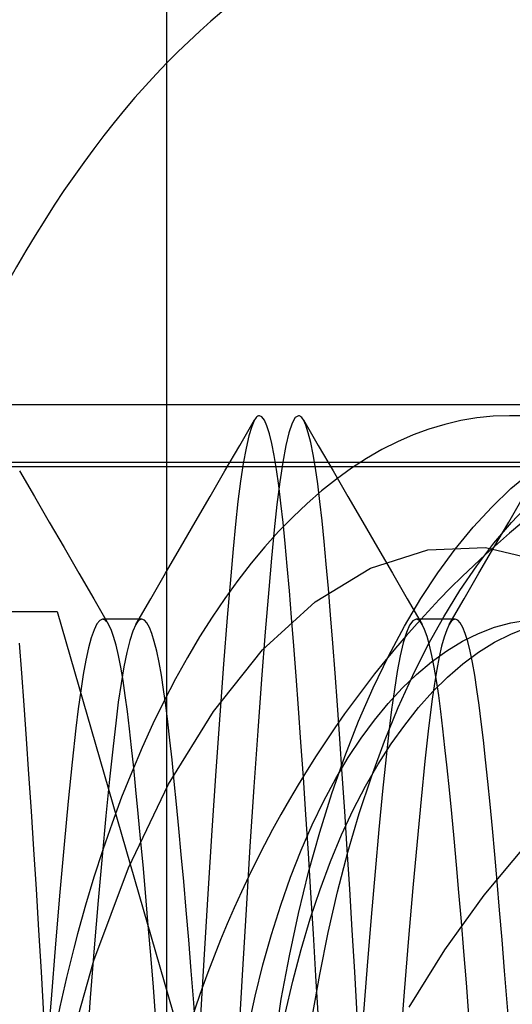
# Model space of a CAD drawing. Units: millimetres. Extents: x -46 to 5, y -29 to 79.
# Drawn here: x -30 to -28, y 52 to 55 of the extents above; entities that cross this region are included whole.
import ezdxf

# ---------------------------------------------------------------- set-up
doc = ezdxf.new("R2010")
doc.units = ezdxf.units.MM
doc.layers.add('MAIN-2', color=7, linetype='Continuous')

msp = doc.modelspace()

# ---------------------------------------------------------------- linework, layer by layer
at = {"layer": 'MAIN-2'}
for p, q in [((-29.2588, 55.4946), (-29.2588, 4.8946)), ((-34.0041, 53.5346), (-25.5572, 53.5346)), ((-29.0714, 53.4296), (-29.0336, 53.4949)), ((-29.0336, 53.4949), (-29.041, 53.4782)), ((-29.0315, 53.4981), (-29.0336, 53.4949)), ((-29.0295, 53.5007), (-29.0315, 53.4981)), ((-29.0275, 53.5028), (-29.0295, 53.5007)), ((-29.0254, 53.5042), (-29.0275, 53.5028)), ((-29.0234, 53.5051), (-29.0254, 53.5042)), ((-29.0213, 53.5054), (-29.0234, 53.5051)), ((-29.0149, 53.5025), (-29.0213, 53.5054)), ((-29.0086, 53.4939), (-29.0149, 53.5025)), ((-29.0022, 53.4796), (-29.0086, 53.4939)), ((-28.9296, 53.5006), (-28.9379, 53.4861)), ((-28.9213, 53.5054), (-28.9296, 53.5006)), ((-28.9193, 53.5051), (-28.9213, 53.5054)), ((-28.9173, 53.5042), (-28.9193, 53.5051)), ((-28.9152, 53.5028), (-28.9173, 53.5042)), ((-28.9132, 53.5007), (-28.9152, 53.5028)), ((-28.9112, 53.4981), (-28.9132, 53.5007)), ((-28.9091, 53.4949), (-28.9112, 53.4981)), ((-28.9028, 53.4811), (-28.9091, 53.4949)), ((-28.9091, 53.4949), (-28.8713, 53.4296)), ((-24.9185, 53.5054), (-28.3826, 53.5054)), ((-29.041, 53.4782), (-29.0483, 53.4539)), ((-28.9959, 53.4596), (-29.0022, 53.4796)), ((-28.9379, 53.4861), (-28.946, 53.4622)), ((-28.8965, 53.4617), (-28.9028, 53.4811)), ((-29.0483, 53.4539), (-29.0554, 53.4223)), ((-28.9898, 53.4343), (-28.9959, 53.4596)), ((-28.946, 53.4622), (-28.954, 53.4292)), ((-28.8903, 53.4369), (-28.8965, 53.4617)), ((-29.1092, 53.3644), (-29.0714, 53.4296)), ((-29.0554, 53.4223), (-29.0624, 53.3836)), ((-28.9837, 53.4036), (-28.9898, 53.4343)), ((-28.954, 53.4292), (-28.9618, 53.3873)), ((-28.8842, 53.4067), (-28.8903, 53.4369)), ((-28.8713, 53.4296), (-28.8334, 53.3644)), ((-28.9777, 53.3678), (-28.9837, 53.4036)), ((-28.8783, 53.3714), (-28.8842, 53.4067)), ((-31.1213, 53.3867), (-24.2663, 53.3867)), ((-30.8838, 53.3759), (-26.5325, 53.3759)), ((-29.0624, 53.3836), (-29.0693, 53.3382)), ((-28.9719, 53.3272), (-28.9777, 53.3678)), ((-28.9618, 53.3873), (-28.9694, 53.3371)), ((-28.8724, 53.3312), (-28.8783, 53.3714)), ((-29.6334, 53.3644), (-29.5956, 53.2991)), ((-29.1471, 53.2992), (-29.1092, 53.3644)), ((-28.8334, 53.3644), (-28.7956, 53.2991)), ((-28.3792, 53.3193), (-28.3288, 53.3616)), ((-29.0693, 53.3382), (-29.0759, 53.2865)), ((-28.9694, 53.3371), (-28.9768, 53.2791)), ((-28.9662, 53.282), (-28.9719, 53.3272)), ((-28.8668, 53.2864), (-28.8724, 53.3312)), ((-28.4281, 53.2721), (-28.3792, 53.3193)), ((-29.5956, 53.2991), (-29.5577, 53.2339)), ((-29.1849, 53.2339), (-29.1471, 53.2992)), ((-28.7956, 53.2991), (-28.7577, 53.2339)), ((-28.3849, 53.2339), (-28.3471, 53.2992)), ((-29.0759, 53.2865), (-29.0823, 53.2288)), ((-28.9768, 53.2791), (-28.9838, 53.2139)), ((-28.9608, 53.2325), (-28.9662, 53.282)), ((-28.8613, 53.2373), (-28.8668, 53.2864)), ((-28.4756, 53.2205), (-28.4281, 53.2721)), ((-28.3778, 53.2332), (-28.3312, 53.2826)), ((-29.5577, 53.2339), (-29.5198, 53.1686)), ((-29.2228, 53.1686), (-29.1849, 53.2339)), ((-29.0823, 53.2288), (-29.0884, 53.1657)), ((-28.9555, 53.1789), (-28.9608, 53.2325)), ((-28.8559, 53.1841), (-28.8613, 53.2373)), ((-28.7577, 53.2339), (-28.7198, 53.1686)), ((-28.5213, 53.1648), (-28.4756, 53.2205)), ((-28.4229, 53.1797), (-28.3778, 53.2332)), ((-28.4228, 53.1686), (-28.3849, 53.2339)), ((-28.9838, 53.2139), (-28.9906, 53.1419)), ((-29.5198, 53.1686), (-29.4819, 53.1033)), ((-29.2608, 53.1033), (-29.2228, 53.1686)), ((-29.0884, 53.1657), (-29.0946, 53.0964)), ((-28.9502, 53.1211), (-28.9555, 53.1789)), ((-28.8507, 53.1267), (-28.8559, 53.1841)), ((-28.7198, 53.1686), (-28.6819, 53.1033)), ((-28.5917, 53.1628), (-28.4445, 53.1687)), ((-28.5658, 53.1043), (-28.5213, 53.1648)), ((-28.4666, 53.1221), (-28.4229, 53.1797)), ((-28.4608, 53.1033), (-28.4228, 53.1686)), ((-28.4445, 53.1687), (-28.2975, 53.1338)), ((-28.9906, 53.1419), (-28.9976, 53.0619)), ((-28.7378, 53.1161), (-28.5917, 53.1628)), ((-28.9448, 53.0583), (-28.9502, 53.1211)), ((-28.879, 53.0304), (-28.7378, 53.1161)), ((-28.8453, 53.0643), (-28.8507, 53.1267)), ((-28.5093, 53.0594), (-28.4666, 53.1221)), ((-29.4819, 53.1033), (-29.444, 53.038)), ((-29.2987, 53.038), (-29.2608, 53.1033)), ((-29.0946, 53.0964), (-29.1035, 52.9901)), ((-28.6819, 53.1033), (-28.644, 53.038)), ((-28.6092, 53.0386), (-28.5658, 53.1043)), ((-28.4987, 53.038), (-28.4608, 53.1033)), ((-28.8397, 52.997), (-28.8453, 53.0643)), ((-29.444, 53.038), (-29.406, 52.9726)), ((-29.3367, 52.9727), (-29.2987, 53.038)), ((-28.9976, 53.0619), (-29.0065, 52.9532)), ((-28.9392, 52.9905), (-28.9448, 53.0583)), ((-28.6513, 52.9677), (-28.6092, 53.0386)), ((-28.644, 53.038), (-28.606, 52.9726)), ((-28.5509, 52.9919), (-28.5093, 53.0594)), ((-28.5367, 52.9726), (-28.4987, 53.038)), ((-29.0131, 52.9072), (-28.879, 53.0304)), ((-30.692, 53.0054), (-29.5373, 53.0054)), ((-29.5373, 53.0054), (-28.96, 51.0054)), ((-29.1035, 52.9901), (-29.1129, 52.8713)), ((-28.9334, 52.9178), (-28.9392, 52.9905)), ((-28.8339, 52.9248), (-28.8397, 52.997)), ((-28.5911, 52.9194), (-28.5509, 52.9919)), ((-29.436, 52.9738), (-29.4432, 52.959)), ((-29.4287, 52.9828), (-29.436, 52.9738)), ((-29.4213, 52.9858), (-29.4287, 52.9828)), ((-29.4188, 52.9854), (-29.4213, 52.9858)), ((-29.3213, 52.9858), (-29.4213, 52.9858)), ((-29.4162, 52.9843), (-29.4188, 52.9854)), ((-29.4136, 52.9825), (-29.4162, 52.9843)), ((-29.4111, 52.9799), (-29.4136, 52.9825)), ((-29.4085, 52.9766), (-29.4111, 52.9799)), ((-29.406, 52.9726), (-29.4085, 52.9766)), ((-29.3996, 52.9594), (-29.406, 52.9726)), ((-29.3367, 52.9727), (-29.3445, 52.9556)), ((-29.3341, 52.9767), (-29.3367, 52.9727)), ((-29.3316, 52.9799), (-29.3341, 52.9767)), ((-29.329, 52.9825), (-29.3316, 52.9799)), ((-29.3265, 52.9843), (-29.329, 52.9825)), ((-29.3239, 52.9854), (-29.3265, 52.9843)), ((-29.3213, 52.9858), (-29.3239, 52.9854)), ((-29.3149, 52.9835), (-29.3213, 52.9858)), ((-29.3085, 52.9765), (-29.3149, 52.9835)), ((-29.3021, 52.965), (-29.3085, 52.9765)), ((-29.2957, 52.949), (-29.3021, 52.965)), ((-28.692, 52.8918), (-28.6513, 52.9677)), ((-28.6379, 52.9705), (-28.646, 52.9516)), ((-28.6296, 52.982), (-28.6379, 52.9705)), ((-28.6213, 52.9858), (-28.6296, 52.982)), ((-28.6188, 52.9854), (-28.6213, 52.9858)), ((-28.5213, 52.9858), (-28.6213, 52.9858)), ((-28.6162, 52.9843), (-28.6188, 52.9854)), ((-28.6136, 52.9825), (-28.6162, 52.9843)), ((-28.6111, 52.9799), (-28.6136, 52.9825)), ((-28.6085, 52.9766), (-28.6111, 52.9799)), ((-28.606, 52.9726), (-28.6085, 52.9766)), ((-28.5996, 52.9594), (-28.606, 52.9726)), ((-28.5367, 52.9726), (-28.5433, 52.9588)), ((-28.5341, 52.9766), (-28.5367, 52.9726)), ((-28.5316, 52.9799), (-28.5341, 52.9766)), ((-28.529, 52.9825), (-28.5316, 52.9799)), ((-28.5265, 52.9843), (-28.529, 52.9825)), ((-28.5239, 52.9854), (-28.5265, 52.9843)), ((-28.5213, 52.9858), (-28.5239, 52.9854)), ((-28.5149, 52.9835), (-28.5213, 52.9858)), ((-28.5085, 52.9765), (-28.5149, 52.9835)), ((-28.5021, 52.965), (-28.5085, 52.9765)), ((-28.4957, 52.949), (-28.5021, 52.965)), ((-28.4624, 52.9496), (-28.4213, 52.9654)), ((-28.4213, 52.9654), (-28.3798, 52.9767)), ((-28.3799, 52.9478), (-28.3378, 52.9643)), ((-28.3798, 52.9767), (-28.338, 52.9835)), ((-29.4503, 52.9384), (-29.4573, 52.9123)), ((-29.4432, 52.959), (-29.4503, 52.9384)), ((-29.3933, 52.9416), (-29.3996, 52.9594)), ((-29.3872, 52.9196), (-29.3933, 52.9416)), ((-29.3445, 52.9556), (-29.3523, 52.9316)), ((-29.2895, 52.9285), (-29.2957, 52.949)), ((-29.0065, 52.9532), (-29.0158, 52.8324)), ((-28.646, 52.9516), (-28.654, 52.9254)), ((-28.5933, 52.9416), (-28.5996, 52.9594)), ((-28.5872, 52.9196), (-28.5933, 52.9416)), ((-28.5498, 52.9403), (-28.5562, 52.9171)), ((-28.5433, 52.9588), (-28.5498, 52.9403)), ((-28.5029, 52.9296), (-28.4624, 52.9496)), ((-28.4895, 52.9285), (-28.4957, 52.949)), ((-28.4214, 52.9268), (-28.3799, 52.9478)), ((-29.628, 52.8478), (-29.6339, 52.9248)), ((-29.4573, 52.9123), (-29.4642, 52.8808)), ((-29.3811, 52.8933), (-29.3872, 52.9196)), ((-29.3523, 52.9316), (-29.3599, 52.9011)), ((-29.2834, 52.9039), (-29.2895, 52.9285)), ((-28.9275, 52.8404), (-28.9334, 52.9178)), ((-28.828, 52.8478), (-28.8339, 52.9248)), ((-28.654, 52.9254), (-28.6618, 52.8922)), ((-28.6298, 52.8422), (-28.5911, 52.9194)), ((-28.5811, 52.8933), (-28.5872, 52.9196)), ((-28.5562, 52.9171), (-28.5624, 52.8894)), ((-28.5428, 52.9054), (-28.5029, 52.9296)), ((-28.4834, 52.9039), (-28.4895, 52.9285)), ((-28.4621, 52.9014), (-28.4214, 52.9268)), ((-29.3751, 52.8631), (-29.3811, 52.8933)), ((-29.3599, 52.9011), (-29.3673, 52.8644)), ((-29.2774, 52.8751), (-29.2834, 52.9039)), ((-29.1387, 52.7504), (-29.0131, 52.9072)), ((-28.7311, 52.8109), (-28.692, 52.8918)), ((-28.6618, 52.8922), (-28.6694, 52.8525)), ((-28.5818, 52.8771), (-28.5428, 52.9054)), ((-28.5751, 52.8631), (-28.5811, 52.8933)), ((-28.5624, 52.8894), (-28.5685, 52.8575)), ((-28.502, 52.8718), (-28.4621, 52.9014)), ((-28.4774, 52.8751), (-28.4834, 52.9039)), ((-29.4642, 52.8808), (-29.4708, 52.8442)), ((-29.3693, 52.829), (-29.3751, 52.8631)), ((-29.3673, 52.8644), (-29.3745, 52.8217)), ((-29.2715, 52.8425), (-29.2774, 52.8751)), ((-29.1129, 52.8713), (-29.1225, 52.7404)), ((-28.6199, 52.845), (-28.5818, 52.8771)), ((-28.5693, 52.829), (-28.5751, 52.8631)), ((-28.5408, 52.8382), (-28.502, 52.8718)), ((-28.4715, 52.8425), (-28.4774, 52.8751)), ((-29.622, 52.7662), (-29.628, 52.8478)), ((-29.4708, 52.8442), (-29.4773, 52.8029)), ((-29.2659, 52.8061), (-29.2715, 52.8425)), ((-28.9214, 52.7583), (-28.9275, 52.8404)), ((-28.822, 52.7662), (-28.828, 52.8478)), ((-28.6694, 52.8525), (-28.6768, 52.8065)), ((-28.6669, 52.7603), (-28.6298, 52.8422)), ((-28.657, 52.8093), (-28.6199, 52.845)), ((-28.5786, 52.8008), (-28.5408, 52.8382)), ((-28.5685, 52.8575), (-28.5745, 52.8216)), ((-28.4659, 52.8061), (-28.4715, 52.8425)), ((-29.3745, 52.8217), (-29.3814, 52.7736)), ((-29.3637, 52.7913), (-29.3693, 52.829)), ((-29.0158, 52.8324), (-29.0254, 52.7003)), ((-28.5745, 52.8216), (-28.5803, 52.7818)), ((-28.5637, 52.7913), (-28.5693, 52.829)), ((-29.4773, 52.8029), (-29.4835, 52.7571)), ((-29.3583, 52.7502), (-29.3637, 52.7913)), ((-29.2603, 52.7663), (-29.2659, 52.8061)), ((-28.7683, 52.7252), (-28.7311, 52.8109)), ((-28.693, 52.7701), (-28.657, 52.8093)), ((-28.6768, 52.8065), (-28.6838, 52.7548)), ((-28.6152, 52.7599), (-28.5786, 52.8008)), ((-28.5583, 52.7502), (-28.5637, 52.7913)), ((-28.4603, 52.7663), (-28.4659, 52.8061)), ((-29.6159, 52.6801), (-29.622, 52.7662)), ((-29.3814, 52.7736), (-29.388, 52.7204)), ((-29.255, 52.7233), (-29.2603, 52.7663)), ((-28.8159, 52.6801), (-28.822, 52.7662)), ((-28.7277, 52.7278), (-28.693, 52.7701)), ((-28.5803, 52.7818), (-28.5895, 52.7079)), ((-28.455, 52.7233), (-28.4603, 52.7663)), ((-29.4835, 52.7571), (-29.4895, 52.7072)), ((-29.353, 52.706), (-29.3583, 52.7502)), ((-29.2531, 52.5645), (-29.1387, 52.7504)), ((-29.1225, 52.7404), (-29.1325, 52.5984)), ((-28.9153, 52.6719), (-28.9214, 52.7583)), ((-28.7021, 52.6741), (-28.6669, 52.7603)), ((-28.6838, 52.7548), (-28.6906, 52.6978)), ((-28.6505, 52.7156), (-28.6152, 52.7599)), ((-28.553, 52.706), (-28.5583, 52.7502)), ((-29.388, 52.7204), (-29.3946, 52.6618)), ((-29.2497, 52.6768), (-29.255, 52.7233)), ((-28.8035, 52.635), (-28.7683, 52.7252)), ((-28.7614, 52.6821), (-28.7277, 52.7278)), ((-28.6847, 52.6677), (-28.6505, 52.7156)), ((-28.4497, 52.6768), (-28.455, 52.7233)), ((-29.4895, 52.7072), (-29.4991, 52.6204)), ((-29.3476, 52.6579), (-29.353, 52.706)), ((-29.0254, 52.7003), (-29.0352, 52.5575)), ((-28.6906, 52.6978), (-28.6976, 52.6344)), ((-28.5895, 52.7079), (-28.5988, 52.623)), ((-28.5476, 52.6579), (-28.553, 52.706)), ((-29.6096, 52.5898), (-29.6159, 52.6801)), ((-29.3946, 52.6618), (-29.4035, 52.5776)), ((-29.2442, 52.6263), (-29.2497, 52.6768)), ((-28.909, 52.5812), (-28.9153, 52.6719)), ((-28.8096, 52.5898), (-28.8159, 52.6801)), ((-28.7943, 52.6325), (-28.7614, 52.6821)), ((-28.7353, 52.5836), (-28.7021, 52.6741)), ((-28.7181, 52.6156), (-28.6847, 52.6677)), ((-28.4442, 52.6263), (-28.4497, 52.6768)), ((-29.3421, 52.6058), (-29.3476, 52.6579)), ((-28.5421, 52.6058), (-28.5476, 52.6579)), ((-29.4991, 52.6204), (-29.5092, 52.5213)), ((-29.2385, 52.5717), (-29.2442, 52.6263)), ((-28.8366, 52.5405), (-28.8035, 52.635)), ((-28.8262, 52.579), (-28.7943, 52.6325)), ((-28.7505, 52.5593), (-28.7181, 52.6156)), ((-28.6976, 52.6344), (-28.7067, 52.5464)), ((-28.5988, 52.623), (-28.6087, 52.5264)), ((-28.4385, 52.5717), (-28.4442, 52.6263)), ((-29.6033, 52.4956), (-29.6096, 52.5898)), ((-29.3363, 52.5498), (-29.3421, 52.6058)), ((-29.1325, 52.5984), (-29.1426, 52.446)), ((-28.8033, 52.4956), (-28.8096, 52.5898)), ((-28.5363, 52.5498), (-28.5421, 52.6058)), ((-29.4035, 52.5776), (-29.4129, 52.4835)), ((-29.3555, 52.351), (-29.2531, 52.5645)), ((-29.2327, 52.5133), (-29.2385, 52.5717)), ((-28.9027, 52.4866), (-28.909, 52.5812)), ((-28.857, 52.5216), (-28.8262, 52.579)), ((-28.7664, 52.4893), (-28.7353, 52.5836)), ((-28.4327, 52.5133), (-28.4385, 52.5717)), ((-29.3304, 52.4898), (-29.3363, 52.5498)), ((-29.0352, 52.5575), (-29.0453, 52.4051)), ((-28.8674, 52.442), (-28.8366, 52.5405)), ((-28.7816, 52.4991), (-28.7505, 52.5593)), ((-28.7067, 52.5464), (-28.7162, 52.4484)), ((-28.5304, 52.4898), (-28.5363, 52.5498)), ((-29.5092, 52.5213), (-29.5197, 52.4104)), ((-29.2267, 52.451), (-29.2327, 52.5133)), ((-28.8866, 52.4604), (-28.857, 52.5216)), ((-28.6087, 52.5264), (-28.619, 52.4184)), ((-28.4267, 52.451), (-28.4327, 52.5133)), ((-29.5969, 52.3976), (-29.6033, 52.4956)), ((-29.3244, 52.4261), (-29.3304, 52.4898)), ((-28.8963, 52.3883), (-28.9027, 52.4866)), ((-28.8115, 52.4349), (-28.7816, 52.4991)), ((-28.7969, 52.3976), (-28.8033, 52.4956)), ((-28.7953, 52.3912), (-28.7664, 52.4893)), ((-28.5244, 52.4261), (-28.5304, 52.4898)), ((-29.4129, 52.4835), (-29.4225, 52.3798)), ((-28.9149, 52.3956), (-28.8866, 52.4604)), ((-29.2206, 52.385), (-29.2267, 52.451)), ((-29.1426, 52.446), (-29.1529, 52.2846)), ((-28.8957, 52.3399), (-28.8674, 52.442)), ((-28.8398, 52.367), (-28.8115, 52.4349)), ((-28.7162, 52.4484), (-28.726, 52.341)), ((-28.4206, 52.385), (-28.4267, 52.451)), ((-29.5197, 52.4104), (-29.5306, 52.2885)), ((-29.3182, 52.3588), (-29.3244, 52.4261)), ((-28.619, 52.4184), (-28.6297, 52.2996)), ((-28.5182, 52.3588), (-28.5244, 52.4261)), ((-28.3393, 52.4115), (-28.4482, 52.2808)), ((-29.5905, 52.2963), (-29.5969, 52.3976)), ((-29.2144, 52.3155), (-29.2206, 52.385)), ((-29.0453, 52.4051), (-29.0554, 52.2443)), ((-28.9416, 52.3273), (-28.9149, 52.3956)), ((-28.8899, 52.2867), (-28.8963, 52.3883)), ((-28.8218, 52.2899), (-28.7953, 52.3912)), ((-28.7905, 52.2963), (-28.7969, 52.3976)), ((-28.4144, 52.3155), (-28.4206, 52.385)), ((-29.4225, 52.3798), (-29.4325, 52.2673)), ((-28.8666, 52.2954), (-28.8398, 52.367)), ((-29.4437, 52.1142), (-29.3555, 52.351)), ((-29.312, 52.2879), (-29.3182, 52.3588)), ((-28.9216, 52.2344), (-28.8957, 52.3399)), ((-28.726, 52.341), (-28.7361, 52.2248)), ((-28.512, 52.2879), (-28.5182, 52.3588)), ((-29.2081, 52.2426), (-29.2144, 52.3155)), ((-28.9668, 52.2556), (-28.9416, 52.3273)), ((-28.4081, 52.2426), (-28.4144, 52.3155)), ((-29.5841, 52.192), (-29.5905, 52.2963)), ((-29.5306, 52.2885), (-29.5418, 52.1565)), ((-29.3057, 52.2139), (-29.312, 52.2879)), ((-29.1529, 52.2846), (-29.1631, 52.1156)), ((-28.8916, 52.2205), (-28.8666, 52.2954)), ((-28.8835, 52.1821), (-28.8899, 52.2867)), ((-28.8458, 52.1855), (-28.8218, 52.2899)), ((-28.7841, 52.192), (-28.7905, 52.2963)), ((-28.6297, 52.2996), (-28.6406, 52.1711)), ((-28.5056, 52.2139), (-28.512, 52.2879)), ((-29.4325, 52.2673), (-29.4426, 52.1466)), ((-28.4482, 52.2808), (-28.5491, 52.1415)), ((-29.2017, 52.1666), (-29.2081, 52.2426)), ((-29.0554, 52.2443), (-29.0654, 52.0764)), ((-28.9904, 52.1809), (-28.9668, 52.2556)), ((-28.9448, 52.126), (-28.9216, 52.2344)), ((-28.4017, 52.1666), (-28.4081, 52.2426)), ((-29.2992, 52.1367), (-29.3057, 52.2139)), ((-28.9148, 52.1424), (-28.8916, 52.2205)), ((-28.7361, 52.2248), (-28.7463, 52.1008)), ((-28.4993, 52.1367), (-28.5056, 52.2139)), ((-29.5777, 52.085), (-29.5841, 52.192)), ((-28.8673, 52.0785), (-28.8458, 52.1855)), ((-28.7777, 52.085), (-28.7841, 52.192)), ((-29.1953, 52.0877), (-29.2017, 52.1666)), ((-29.0121, 52.1032), (-28.9904, 52.1809)), ((-28.8771, 52.0749), (-28.8835, 52.1821)), ((-28.6406, 52.1711), (-28.6517, 52.034)), ((-28.3953, 52.0877), (-28.4017, 52.1666)), ((-29.5418, 52.1565), (-29.5531, 52.0157)), ((-29.4426, 52.1466), (-29.4529, 52.0187)), ((-29.2928, 52.0568), (-29.2992, 52.1367)), ((-28.9361, 52.0614), (-28.9148, 52.1424)), ((-28.5491, 52.1415), (-28.6402, 51.9947)), ((-28.4928, 52.0568), (-28.4993, 52.1367)), ((-29.5162, 51.8581), (-29.4437, 52.1142)), ((-29.1631, 52.1156), (-29.1733, 51.9403)), ((-28.9653, 52.015), (-28.9448, 52.126)), ((-29.5714, 51.9757), (-29.5777, 52.085)), ((-29.1888, 52.0062), (-29.1953, 52.0877)), ((-29.0319, 52.0229), (-29.0121, 52.1032)), ((-28.7714, 51.9757), (-28.7777, 52.085)), ((-28.7463, 52.1008), (-28.7567, 51.9699)), ((-28.3888, 52.0062), (-28.3953, 52.0877)), ((-29.0654, 52.0764), (-29.0754, 51.9029)), ((-28.9554, 51.9777), (-28.9361, 52.0614)), ((-28.8862, 51.9693), (-28.8673, 52.0785)), ((-28.8708, 51.9654), (-28.8771, 52.0749)), ((-29.2864, 51.9743), (-29.2928, 52.0568)), ((-28.6517, 52.034), (-28.6628, 51.8897)), ((-28.4864, 51.9743), (-28.4928, 52.0568)), ((-29.5531, 52.0157), (-29.5644, 51.8675)), ((-29.4529, 52.0187), (-29.4631, 51.8848)), ((-29.0498, 51.9402), (-29.0319, 52.0229)), ((-28.983, 51.9019), (-28.9653, 52.015)), ((-29.1824, 51.9223), (-29.1888, 52.0062)), ((-28.3824, 51.9223), (-28.3888, 52.0062))]:
    msp.add_line(p, q, dxfattribs=at)
for centre, major_axis, ratio, start_param, end_param in [((-28.7507, 51.0054), (0, 4.25), 0.5, 0, 3.141593), ((-28.7507, 51.0054), (0, 4.25), 0.5, -0.615496, 0), ((-28.3826, 51.0054), (0, -3.825), 0.5, -3.141593, 0), ((-28.3826, 51.0054), (0, -3.825), 0.5, 2.526097, 3.141593), ((-26.9662, 50.9946), (0, 2.75), 0.866025, 0, 3.141593), ((-28.3826, 51.0054), (0, 2.5), 0.5, 0, 3.141593), ((-28.3826, 51.0054), (0, 2.5), 0.5, 3.141593, 6.283185)]:
    msp.add_ellipse(centre, major_axis=major_axis, ratio=ratio, start_param=start_param, end_param=end_param, dxfattribs=at)

doc.saveas('drawing.dxf')
